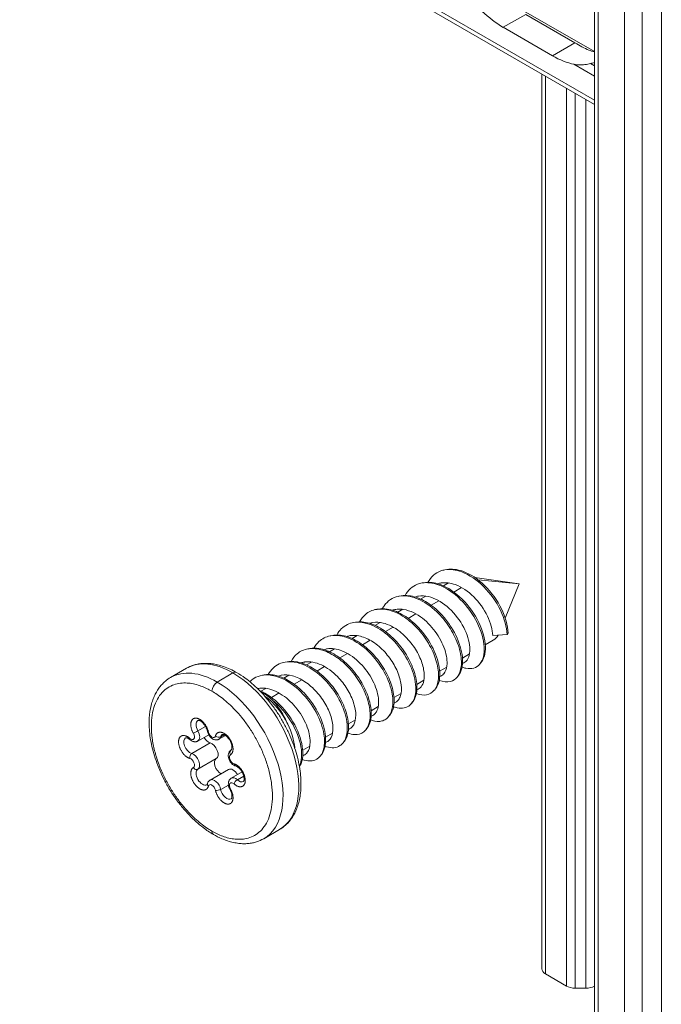
# Model space of a CAD drawing. Units: millimetres. Extents: x 0 to 4209, y 0 to 277.
# Drawn here: x 271 to 279, y 29 to 42 of the extents above; entities that cross this region are included whole.
import ezdxf

# ---------------------------------------------------------------- set-up
doc = ezdxf.new("R2010")
doc.units = ezdxf.units.MM
doc.linetypes.add('K5LT_THIN', pattern=[0])
doc.layers.add('Profile#1', color=1, linetype='Continuous', true_color=0xff0000)

# ---------------------------------------------------------------- blocks, each defined once
blk = doc.blocks.new('U51')
at = {"layer": 'Profile#1', "color": 7, "linetype": 'K5LT_THIN', "lineweight": 18}
for p, q in [((278.603, 64.041), (278.603, 24.849)), ((278.65, 63.975), (278.65, 24.784)), ((279.465, 63.923), (279.465, 24.731)), ((278.989, 63.78), (278.989, 24.588)), ((279.216, 63.78), (279.216, 24.588)), ((278.603, 40.879), (262.924, 49.932)), ((278.603, 40.825), (262.957, 49.859)), ((277.417, 42.191), (278.603, 41.506)), ((277.428, 41.819), (277.717, 41.986)), ((278.35, 41.62), (277.717, 41.986)), ((278.062, 41.453), (277.428, 41.819)), ((278.35, 41.62), (278.062, 41.453)), ((278.603, 41.191), (278.339, 41.343)), ((278.603, 41.322), (278.551, 41.352)), ((277.924, 41.217), (277.924, 29.683)), ((277.971, 41.19), (277.971, 29.617)), ((278.241, 41.034), (278.241, 29.461)), ((278.354, 40.969), (278.354, 29.434)), ((278.493, 40.889), (278.493, 29.434)), ((276.7, 34.831), (276.675, 34.826)), ((276.406, 34.661), (276.381, 34.657)), ((276.656, 34.62), (276.722, 34.657)), ((276.722, 34.657), (276.718, 34.655)), ((277.062, 34.726), (277.632, 34.647)), ((277.104, 34.696), (277.632, 34.647)), ((277.452, 34.205), (277.632, 34.647)), ((276.89, 34.598), (276.791, 34.54)), ((276.112, 34.491), (276.087, 34.487)), ((276.335, 34.487), (276.335, 34.487)), ((276.362, 34.45), (276.428, 34.488)), ((276.428, 34.488), (276.423, 34.485)), ((276.426, 34.486), (276.426, 34.486)), ((276.596, 34.428), (276.497, 34.37)), ((275.818, 34.321), (275.793, 34.317)), ((276.068, 34.28), (276.134, 34.318)), ((275.524, 34.151), (275.499, 34.147)), ((275.747, 34.147), (275.747, 34.147)), ((275.774, 34.11), (275.839, 34.148)), ((275.839, 34.148), (275.839, 34.147)), ((276.302, 34.258), (276.203, 34.201)), ((276.008, 34.088), (275.908, 34.031)), ((277.491, 34.014), (277.476, 33.994)), ((275.23, 33.981), (275.205, 33.977)), ((275.48, 33.94), (275.545, 33.978)), ((275.545, 33.978), (275.543, 33.977)), ((275.713, 33.918), (275.614, 33.861)), ((277.196, 33.859), (277.298, 33.919)), ((277.476, 33.994), (277.292, 33.98)), ((274.935, 33.812), (274.91, 33.807)), ((275.186, 33.77), (275.251, 33.808)), ((275.251, 33.808), (275.251, 33.808)), ((274.641, 33.642), (274.616, 33.638)), ((274.891, 33.601), (274.957, 33.638)), ((274.957, 33.638), (274.956, 33.638)), ((275.419, 33.748), (275.32, 33.691)), ((276.902, 33.69), (276.993, 33.742)), ((277.143, 33.634), (277.127, 33.614)), ((273.14, 33.439), (273.343, 33.557)), ((275.125, 33.579), (275.026, 33.521)), ((276.607, 33.52), (276.699, 33.572)), ((273.943, 33.497), (273.74, 33.38)), ((274.347, 33.472), (274.322, 33.468)), ((274.57, 33.468), (274.57, 33.468)), ((274.597, 33.431), (274.663, 33.469)), ((274.831, 33.409), (274.732, 33.351)), ((276.313, 33.35), (276.404, 33.403)), ((276.849, 33.464), (276.833, 33.444)), ((274.303, 33.261), (274.369, 33.299)), ((276.368, 33.319), (276.368, 33.319)), ((276.555, 33.294), (276.539, 33.275)), ((274.537, 33.239), (274.438, 33.182)), ((276.019, 33.18), (276.11, 33.233)), ((276.075, 33.15), (276.075, 33.15)), ((276.261, 33.124), (276.245, 33.105)), ((275.725, 33.01), (275.816, 33.063)), ((275.431, 32.84), (275.522, 32.893)), ((275.78, 32.979), (275.78, 32.979)), ((275.966, 32.954), (275.95, 32.934)), ((273.491, 32.753), (273.589, 32.809)), ((275.672, 32.785), (275.656, 32.765)), ((273.631, 32.701), (273.491, 32.62)), ((273.846, 32.692), (273.763, 32.644)), ((273.83, 32.7), (273.785, 32.674)), ((275.137, 32.671), (275.228, 32.723)), ((273.412, 32.459), (273.65, 32.596)), ((274.843, 32.501), (274.933, 32.553)), ((275.378, 32.615), (275.362, 32.595)), ((273.491, 32.256), (273.728, 32.393)), ((275.084, 32.445), (275.068, 32.425)), ((273.886, 32.254), (273.648, 32.116)), ((274.061, 32.221), (273.921, 32.141)), ((274.083, 32.168), (274, 32.12)), ((273.884, 32.053), (273.785, 31.996)), ((274.34, 31.361), (274.543, 31.478)), ((278.241, 29.461), (277.971, 29.617)), ((278.493, 29.434), (278.354, 29.434))]:
    blk.add_line(p, q, dxfattribs=at)
for centre, major_axis, ratio, start_param, end_param in [((277.428, 42.864), (0.64, -1.109), 0.57735, 5.185967, 5.497787), ((278.062, 42.498), (0.64, -1.109), 0.57735, 5.497787, 5.809607), ((277.066, 34.32), (0.232, -0.402), 0.57735, 0, 0.336623), ((273.943, 32.518), (0.6, -1.039), 0.57735, 2.356194, 3.141593), ((273.74, 32.4), (0.6, -1.039), 0.57735, 2.356194, 3.141593), ((273.943, 33.419), (0.048, 0.0831), 0.57735, 0, 0.785398), ((273.74, 33.301), (-0.048, -0.0831), 0.57735, 3.926991, 5.497787), ((273.74, 32.4), (-0.6, 1.039), 0.57735, 3.141593, 5.497787), ((273.943, 32.518), (-0.6, 1.039), 0.57735, 3.141593, 5.497787), ((274.306, 32.727), (-0.308, 0.533), 0.57735, 4.58966, 5.389315), ((273.549, 32.786), (-0.0576, 0.0998), 0.57735, 0, 1.568304), ((273.467, 32.739), (0.0416, 0.0239), 0.002035, 3.757074, 5.32787), ((273.433, 32.72), (-0.0576, 0.0998), 0.57735, 3.141593, 4.709897), ((273.66, 32.756), (-0.047, -0.0097), 0.406485, 0, 0.684016), ((274.306, 32.727), (-0.308, 0.533), 0.57735, 4.035463, 4.58966), ((273.391, 32.562), (-0.0576, 0.0998), 0.57735, 0, 2.615502), ((273.421, 32.674), (0.0318, 0.036), 0.410009, 2.456166, 3.141593), ((273.399, 32.7), (0.0336, -0.0582), 0.57735, 5.23848, 7.851489), ((273.629, 32.699), (-0.0576, 0.0998), 0.57735, 1.566483, 2.615502), ((273.672, 32.724), (0.0336, -0.0582), 0.57735, 4.191282, 6.804292), ((273.752, 32.703), (0.0463, -0.0126), 0.708122, 4.098949, 5.669745), ((273.706, 32.744), (0.0576, -0.0998), 0.57735, 0, 0.521106), ((273.863, 32.604), (0.0576, -0.0998), 0.57735, 3.141593, 3.662699), ((273.671, 32.493), (-0.0576, 0.0998), 0.57735, 3.144085, 5.757094), ((273.945, 32.463), (0.0242, -0.0415), 0.816494, 3.141593, 4.708864), ((273.421, 32.416), (0.0126, 0.0463), 0.706087, 0.61751, 2.188307), ((273.399, 32.336), (0.0336, -0.0582), 0.57735, 0.002492, 2.615502), ((273.433, 32.356), (-0.0576, 0.0998), 0.57735, 3.144085, 5.757094), ((273.786, 32.294), (-0.0576, 0.0998), 0.57735, 0.002492, 2.395781), ((273.945, 32.385), (-0.0336, 0.0582), 0.57735, 0.002492, 2.615502), ((273.467, 32.298), (0.0242, -0.0415), 0.816494, 4.708864, 6.279661), ((273.549, 32.157), (-0.0576, 0.0998), 0.57735, 0.002492, 3.141593), ((273.943, 32.154), (-0.0576, 0.0998), 0.57735, 4.711724, 6.283185), ((273.991, 32.345), (-0.0126, -0.0463), 0.706087, 5.329899, 6.283185), ((273.706, 32.017), (-0.0576, 0.0998), 0.57735, 4.191282, 6.283185), ((273.979, 32.041), (0.0576, -0.0998), 0.57735, 2.096887, 3.141593), ((273.991, 32.087), (-0.0318, -0.036), 0.410009, 4.026963, 5.597759), ((274.02, 32.199), (0.0576, -0.0998), 0.57735, 5.23848, 6.283185), ((273.66, 32.057), (0.0463, -0.0126), 0.708122, 3.141593, 4.098949), ((273.672, 31.997), (-0.0336, 0.0582), 0.57735, 4.191282, 6.804292), ((273.752, 32.005), (-0.047, -0.0097), 0.406485, 0.684016, 2.254813), ((273.863, 31.975), (0.0576, -0.0998), 0.57735, 4.191282, 6.283185), ((273.945, 32.021), (-0.0336, 0.0582), 0.57735, 5.23848, 7.851489), ((273.945, 32.022), (-0.0416, -0.0239), 0.002035, 0, 0.615481), ((273.74, 31.499), (-0.048, -0.0831), 0.57735, 5.497787, 6.283185), ((278.084, 29.683), (-0.16, 0), 0.57735, 0, 0.785398), ((278.354, 29.527), (0.16, 0), 0.57735, 3.926991, 4.712389), ((278.493, 29.527), (0.16, 0), 0.57735, 4.712389, 5.469749)]:
    blk.add_ellipse(centre, major_axis=major_axis, ratio=ratio, start_param=start_param, end_param=end_param, dxfattribs=at)
for points, knots in [([(278.603, 41.502), (278.579, 41.508), (278.526, 41.525), (278.442, 41.567), (278.382, 41.602), (278.35, 41.62)], [0.04871, 0.04871, 0.04871, 0.04871, 0.3333333, 0.6666667, 1, 1, 1, 1]), ([(276.675, 34.826), (276.657, 34.823), (276.566, 34.8), (276.495, 34.737), (276.457, 34.665)], [0.03751652, 0.03751652, 0.03751652, 0.03751652, 0.03959189, 0.04851136, 0.04851136, 0.04851136, 0.04851136]), ([(277.476, 33.994), (277.472, 34.087), (277.413, 34.307), (277.188, 34.628), (276.912, 34.816), (276.742, 34.837), (276.675, 34.826)], [0, 0, 0, 0, 0.00989797, 0.01979595, 0.02969392, 0.03751652, 0.03751652, 0.03751652, 0.03751652]), ([(276.7, 34.831), (276.763, 34.841), (276.928, 34.823), (277.2, 34.642), (277.426, 34.326), (277.486, 34.107), (277.491, 34.014)], [0.96288317, 0.96288317, 0.96288317, 0.96288317, 0.97032893, 0.98021929, 0.99010964, 1, 1, 1, 1]), ([(276.381, 34.657), (276.36, 34.653), (276.27, 34.629), (276.2, 34.565), (276.163, 34.495)], [0.14608399, 0.14608399, 0.14608399, 0.14608399, 0.14846961, 0.15707882, 0.15707882, 0.15707882, 0.15707882]), ([(277.126, 33.613), (277.167, 33.662), (277.207, 33.818), (277.113, 34.148), (276.885, 34.466), (276.611, 34.648), (276.445, 34.667), (276.381, 34.657)], [0.09912879, 0.09912879, 0.09912879, 0.09912879, 0.10887771, 0.11877568, 0.12867366, 0.13857163, 0.14608399, 0.14608399, 0.14608399, 0.14608399]), ([(276.406, 34.661), (276.46, 34.67), (276.612, 34.659), (276.875, 34.501), (277.113, 34.193), (277.22, 33.86), (277.187, 33.691), (277.146, 33.637), (277.143, 33.634)], [0.85516966, 0.85516966, 0.85516966, 0.85516966, 0.86153501, 0.87142537, 0.88131572, 0.89120608, 0.90109644, 0.90173209, 0.90173209, 0.90173209, 0.90173209]), ([(276.629, 34.657), (276.684, 34.666), (276.826, 34.649), (277.057, 34.494), (277.242, 34.231), (277.29, 34.054), (277.292, 33.98)], [0.9606191, 0.9606191, 0.9606191, 0.9606191, 0.96871278, 0.97914185, 0.98957093, 1, 1, 1, 1]), ([(276.087, 34.487), (276.083, 34.486), (276.004, 34.471), (275.925, 34.419), (275.876, 34.339), (275.868, 34.326)], [0.25463171, 0.25463171, 0.25463171, 0.25463171, 0.25514777, 0.26394597, 0.26565303, 0.26565303, 0.26565303, 0.26565303]), ([(276.832, 33.444), (276.847, 33.461), (276.881, 33.522), (276.898, 33.665), (276.85, 33.876), (276.738, 34.097), (276.558, 34.315), (276.323, 34.475), (276.158, 34.498), (276.087, 34.487)], [0.20774395, 0.20774395, 0.20774395, 0.20774395, 0.21115677, 0.21775542, 0.22435407, 0.23095272, 0.23755137, 0.24634957, 0.25463171, 0.25463171, 0.25463171, 0.25463171]), ([(276.112, 34.491), (276.129, 34.494), (276.204, 34.5), (276.351, 34.468), (276.524, 34.359), (276.66, 34.225), (276.793, 34.046), (276.88, 33.847), (276.908, 33.669), (276.898, 33.55), (276.869, 33.489), (276.849, 33.464)], [0.74747334, 0.74747334, 0.74747334, 0.74747334, 0.74944431, 0.75603788, 0.76263145, 0.76702716, 0.77142288, 0.7802143, 0.78461002, 0.78900573, 0.79401786, 0.79401786, 0.79401786, 0.79401786]), ([(276.335, 34.487), (276.375, 34.494), (276.496, 34.488), (276.712, 34.371), (276.917, 34.122), (277.015, 33.848), (276.993, 33.707), (276.96, 33.662), (276.957, 33.659)], [0.84815533, 0.84815533, 0.84815533, 0.84815533, 0.85399297, 0.86442205, 0.87485112, 0.88528019, 0.89570927, 0.89659637, 0.89659637, 0.89659637, 0.89659637]), ([(275.793, 34.317), (275.739, 34.308), (275.654, 34.269), (275.595, 34.194), (275.574, 34.156)], [0.36321576, 0.36321576, 0.36321576, 0.36321576, 0.36952435, 0.37422291, 0.37422291, 0.37422291, 0.37422291]), ([(276.538, 33.274), (276.54, 33.276), (276.568, 33.312), (276.603, 33.411), (276.586, 33.607), (276.502, 33.828), (276.361, 34.039), (276.18, 34.21), (275.982, 34.313), (275.855, 34.326), (275.795, 34.317), (275.793, 34.317)], [0.31628772, 0.31628772, 0.31628772, 0.31628772, 0.31673516, 0.32333381, 0.32993246, 0.33653111, 0.34312976, 0.34972841, 0.35632705, 0.3629257, 0.36321576, 0.36321576, 0.36321576, 0.36321576]), ([(275.818, 34.321), (275.854, 34.327), (275.951, 34.327), (276.123, 34.265), (276.334, 34.103), (276.521, 33.851), (276.622, 33.556), (276.607, 33.375), (276.566, 33.308), (276.555, 33.294)], [0.6397434, 0.6397434, 0.6397434, 0.6397434, 0.64394717, 0.65054074, 0.65713431, 0.66592574, 0.67471717, 0.6835086, 0.68628219, 0.68628219, 0.68628219, 0.68628219]), ([(276.042, 34.317), (276.066, 34.321), (276.167, 34.324), (276.356, 34.246), (276.562, 34.038), (276.689, 33.796), (276.715, 33.597), (276.683, 33.514), (276.662, 33.488)], [0.73570473, 0.73570473, 0.73570473, 0.73570473, 0.73927317, 0.74970224, 0.75897253, 0.76824281, 0.7775131, 0.78413886, 0.78413886, 0.78413886, 0.78413886]), ([(275.499, 34.147), (275.471, 34.142), (275.381, 34.115), (275.313, 34.048), (275.28, 33.986)], [0.47178472, 0.47178472, 0.47178472, 0.47178472, 0.47510274, 0.48279852, 0.48279852, 0.48279852, 0.48279852]), ([(276.246, 33.106), (276.271, 33.137), (276.3, 33.21), (276.302, 33.347), (276.264, 33.531), (276.143, 33.78), (275.911, 34.031), (275.678, 34.149), (275.546, 34.155), (275.499, 34.147)], [0.42501018, 0.42501018, 0.42501018, 0.42501018, 0.43111175, 0.43551084, 0.43990994, 0.44870814, 0.45750634, 0.46630454, 0.47178472, 0.47178472, 0.47178472, 0.47178472]), ([(275.524, 34.151), (275.578, 34.16), (275.7, 34.151), (275.895, 34.054), (276.076, 33.887), (276.219, 33.679), (276.305, 33.459), (276.324, 33.263), (276.291, 33.164), (276.263, 33.127), (276.261, 33.124)], [0.53202598, 0.53202598, 0.53202598, 0.53202598, 0.53845004, 0.54504361, 0.55163718, 0.55823075, 0.56482432, 0.57141789, 0.57801146, 0.57855096, 0.57855096, 0.57855096, 0.57855096]), ([(275.747, 34.147), (275.788, 34.154), (275.902, 34.148), (276.08, 34.056), (276.243, 33.891), (276.352, 33.715), (276.411, 33.539), (276.412, 33.401), (276.385, 33.339), (276.368, 33.319)], [0.62319154, 0.62319154, 0.62319154, 0.62319154, 0.6291885, 0.63845879, 0.64541151, 0.65236422, 0.65931694, 0.66626965, 0.67166942, 0.67166942, 0.67166942, 0.67166942]), ([(275.205, 33.977), (275.202, 33.977), (275.143, 33.966), (275.06, 33.924), (275.004, 33.849), (274.986, 33.816)], [0.58035173, 0.58035173, 0.58035173, 0.58035173, 0.58068113, 0.58727978, 0.59137139, 0.59137139, 0.59137139, 0.59137139]), ([(275.95, 32.934), (275.951, 32.936), (276, 32.998), (276.029, 33.179), (275.91, 33.51), (275.703, 33.786), (275.444, 33.964), (275.277, 33.989), (275.205, 33.977)], [0.53346349, 0.53346349, 0.53346349, 0.53346349, 0.5337574, 0.54548833, 0.55428653, 0.56308473, 0.57188293, 0.58035173, 0.58035173, 0.58035173, 0.58035173]), ([(275.23, 33.981), (275.247, 33.984), (275.323, 33.991), (275.471, 33.958), (275.665, 33.834), (275.836, 33.65), (275.961, 33.434), (276.025, 33.219), (276.022, 33.053), (275.986, 32.979), (275.966, 32.954)], [0.42431365, 0.42431365, 0.42431365, 0.42431365, 0.42635933, 0.4329529, 0.43954647, 0.44614004, 0.45273362, 0.45932719, 0.46592076, 0.47085764, 0.47085764, 0.47085764, 0.47085764]), ([(275.453, 33.978), (275.471, 33.981), (275.538, 33.985), (275.667, 33.953), (275.83, 33.846), (275.971, 33.692), (276.072, 33.513), (276.121, 33.34), (276.114, 33.217), (276.087, 33.165), (276.075, 33.15)], [0.51073284, 0.51073284, 0.51073284, 0.51073284, 0.51330991, 0.52026262, 0.52721534, 0.53416806, 0.54112077, 0.54807349, 0.5550262, 0.55911624, 0.55911624, 0.55911624, 0.55911624]), ([(274.91, 33.807), (274.858, 33.799), (274.773, 33.761), (274.713, 33.686), (274.692, 33.646)], [0.68893587, 0.68893587, 0.68893587, 0.68893587, 0.69505771, 0.69994308, 0.69994308, 0.69994308, 0.69994308]), ([(275.656, 32.765), (275.675, 32.788), (275.711, 32.86), (275.718, 33.022), (275.657, 33.238), (275.535, 33.456), (275.366, 33.645), (275.171, 33.775), (275.016, 33.816), (274.933, 33.811), (274.91, 33.807)], [0.64204645, 0.64204645, 0.64204645, 0.64204645, 0.64666762, 0.65326627, 0.65986492, 0.66646357, 0.67306221, 0.67966086, 0.68625951, 0.68893587, 0.68893587, 0.68893587, 0.68893587]), ([(274.935, 33.812), (274.972, 33.818), (275.07, 33.818), (275.243, 33.754), (275.432, 33.608), (275.608, 33.388), (275.726, 33.115), (275.734, 32.902), (275.694, 32.812), (275.674, 32.787), (275.672, 32.785)], [0.31658277, 0.31658277, 0.31658277, 0.31658277, 0.3208622, 0.32745577, 0.33404934, 0.34064291, 0.34943434, 0.35822577, 0.36262148, 0.36312949, 0.36312949, 0.36312949, 0.36312949]), ([(275.115, 33.797), (275.124, 33.8), (275.138, 33.804), (275.153, 33.807), (275.159, 33.808)], [0.396033156, 0.396033156, 0.396033156, 0.396033156, 0.397431316, 0.398241396, 0.398241396, 0.398241396, 0.398241396]), ([(275.159, 33.808), (275.217, 33.817), (275.353, 33.799), (275.567, 33.658), (275.712, 33.471), (275.786, 33.312), (275.828, 33.16), (275.821, 33.044), (275.789, 32.99), (275.78, 32.979)], [0.3982414, 0.3982414, 0.3982414, 0.3982414, 0.4067016, 0.41597189, 0.42524218, 0.42987732, 0.43451247, 0.44378275, 0.44670433, 0.44670433, 0.44670433, 0.44670433]), ([(274.616, 33.638), (274.59, 33.633), (274.5, 33.607), (274.432, 33.54), (274.398, 33.476)], [0.79750116, 0.79750116, 0.79750116, 0.79750116, 0.8006361, 0.80851697, 0.80851697, 0.80851697, 0.80851697]), ([(275.363, 32.596), (275.387, 32.627), (275.429, 32.727), (275.407, 32.965), (275.265, 33.265), (275.034, 33.517), (274.799, 33.639), (274.665, 33.646), (274.616, 33.638)], [0.75069859, 0.75069859, 0.75069859, 0.75069859, 0.7566451, 0.7654433, 0.7742415, 0.7830397, 0.7918379, 0.79750116, 0.79750116, 0.79750116, 0.79750116]), ([(274.641, 33.642), (274.697, 33.651), (274.819, 33.641), (275.015, 33.543), (275.196, 33.376), (275.338, 33.167), (275.423, 32.948), (275.442, 32.752), (275.408, 32.653), (275.38, 32.617), (275.378, 32.615)], [0.20886699, 0.20886699, 0.20886699, 0.20886699, 0.21536506, 0.22195863, 0.2285522, 0.23514578, 0.24173935, 0.24833292, 0.25492649, 0.25540929, 0.25540929, 0.25540929, 0.25540929]), ([(274.865, 33.638), (274.868, 33.639), (274.934, 33.648), (275.083, 33.62), (275.281, 33.475), (275.424, 33.29), (275.508, 33.11), (275.536, 32.945), (275.515, 32.852), (275.491, 32.816), (275.486, 32.809)], [0.28577784, 0.28577784, 0.28577784, 0.28577784, 0.28618787, 0.29545815, 0.30472844, 0.31168116, 0.31863387, 0.32558659, 0.3325393, 0.33421294, 0.33421294, 0.33421294, 0.33421294]), ([(273.991, 33.502), (273.936, 33.534), (273.853, 33.573), (273.747, 33.604), (273.675, 33.617), (273.607, 33.622), (273.545, 33.62), (273.487, 33.612), (273.419, 33.594), (273.372, 33.573), (273.343, 33.557)], [0, 0, 0, 0, 2.705126, 3.956245, 5.136531, 6.249053, 7.300798, 8.301553, 9.262616, 11, 11, 11, 11]), ([(276.896, 33.572), (276.913, 33.565), (277.005, 33.539), (277.083, 33.562), (277.126, 33.612), (277.126, 33.613)], [0.08684605, 0.08684605, 0.08684605, 0.08684605, 0.08908176, 0.09897974, 0.09912879, 0.09912879, 0.09912879, 0.09912879]), ([(273.14, 33.439), (273.116, 33.425), (273.079, 33.399), (273.032, 33.355), (272.996, 33.313), (272.964, 33.265), (272.934, 33.21), (272.909, 33.149), (272.88, 33.053), (272.864, 32.943), (272.862, 32.819), (272.869, 32.715), (272.886, 32.605), (272.913, 32.488), (272.95, 32.367), (272.998, 32.243), (273.057, 32.118), (273.126, 31.993), (273.205, 31.874), (273.289, 31.764), (273.377, 31.666), (273.467, 31.578), (273.571, 31.492), (273.647, 31.441), (273.692, 31.415)], [0, 0, 0, 0, 1.132944, 1.846884, 2.579105, 3.337932, 4.131314, 4.96633, 5.84859, 7.766127, 8.800589, 9.881381, 11.004073, 12.164425, 13.35914, 14.586244, 15.84536, 17.137279, 18.443465, 19.714043, 20.951478, 22.155946, 23.325771, 25, 25, 25, 25]), ([(273.991, 33.502), (274.028, 33.481), (274.094, 33.438), (274.188, 33.364), (274.276, 33.283), (274.362, 33.191), (274.446, 33.088), (274.525, 32.975), (274.598, 32.853), (274.663, 32.726), (274.717, 32.597), (274.759, 32.472), (274.79, 32.35), (274.81, 32.234), (274.82, 32.124), (274.821, 31.992), (274.805, 31.874), (274.776, 31.772), (274.749, 31.706), (274.718, 31.649), (274.683, 31.599), (274.646, 31.557), (274.6, 31.515), (274.565, 31.491), (274.543, 31.478)], [0, 0, 0, 0, 1.351879, 2.472321, 3.630647, 4.823485, 6.048784, 7.30607, 8.596731, 9.903907, 11.176394, 12.415664, 13.622013, 14.793859, 15.927992, 17.01989, 19.057177, 19.995504, 20.87996, 21.714355, 22.505178, 23.260584, 23.989546, 25, 25, 25, 25]), ([(274.322, 33.468), (274.284, 33.461), (274.225, 33.44), (274.177, 33.402), (274.161, 33.385)], [0.906074296, 0.906074296, 0.906074296, 0.906074296, 0.910613584, 0.91340751, 0.91340751, 0.91340751, 0.91340751]), ([(275.068, 32.426), (275.09, 32.452), (275.125, 32.53), (275.127, 32.722), (275.031, 32.994), (274.826, 33.271), (274.586, 33.439), (274.416, 33.477), (274.34, 33.471), (274.322, 33.468)], [0.85923918, 0.85923918, 0.85923918, 0.85923918, 0.86442304, 0.87102169, 0.87981989, 0.88861809, 0.89741629, 0.90401494, 0.9060743, 0.9060743, 0.9060743, 0.9060743]), ([(274.347, 33.472), (274.365, 33.475), (274.435, 33.481), (274.569, 33.453), (274.742, 33.354), (274.928, 33.179), (275.088, 32.922), (275.158, 32.636), (275.123, 32.495), (275.086, 32.447), (275.084, 32.445)], [0.10115039, 0.10115039, 0.10115039, 0.10115039, 0.10327436, 0.10913531, 0.11499626, 0.12085721, 0.12964864, 0.13844007, 0.1472315, 0.1476854, 0.1476854, 0.1476854, 0.1476854]), ([(274.526, 33.457), (274.536, 33.461), (274.551, 33.465), (274.566, 33.468), (274.57, 33.468)], [0.171074143, 0.171074143, 0.171074143, 0.171074143, 0.172626846, 0.173287239, 0.173287239, 0.173287239, 0.173287239]), ([(274.57, 33.468), (274.614, 33.475), (274.713, 33.469), (274.873, 33.394), (275.027, 33.259), (275.149, 33.088), (275.223, 32.909), (275.241, 32.749), (275.215, 32.67), (275.193, 32.641), (275.192, 32.639)], [0.17328724, 0.17328724, 0.17328724, 0.17328724, 0.17957956, 0.18653228, 0.19348499, 0.20043771, 0.20739042, 0.21434314, 0.22129585, 0.22173603, 0.22173603, 0.22173603, 0.22173603]), ([(276.602, 33.402), (276.655, 33.382), (276.745, 33.374), (276.81, 33.417), (276.832, 33.444)], [0.19541785, 0.19541785, 0.19541785, 0.19541785, 0.20235857, 0.20774395, 0.20774395, 0.20774395, 0.20774395]), ([(276.662, 33.488), (276.661, 33.487), (276.646, 33.469), (276.628, 33.457), (276.608, 33.45)], [0.784138858, 0.784138858, 0.784138858, 0.784138858, 0.784465817, 0.788922854, 0.788922854, 0.788922854, 0.788922854]), ([(274.277, 33.298), (274.296, 33.302), (274.383, 33.306), (274.555, 33.248), (274.762, 33.065), (274.906, 32.825), (274.954, 32.602), (274.924, 32.502), (274.897, 32.469)], [0.06082495, 0.06082495, 0.06082495, 0.06082495, 0.06370097, 0.07297126, 0.08224154, 0.09151183, 0.10078212, 0.10928404, 0.10928404, 0.10928404, 0.10928404]), ([(274.29, 33.267), (274.378, 33.23), (274.565, 33.099), (274.782, 32.79), (274.865, 32.479), (274.831, 32.335), (274.8, 32.289)], [0.0019127, 0.0019127, 0.0019127, 0.0019127, 0.01096436, 0.02085472, 0.03074508, 0.03907545, 0.03907545, 0.03907545, 0.03907545]), ([(274.297, 33.259), (274.299, 33.258), (274.325, 33.244), (274.375, 33.213), (274.422, 33.175), (274.445, 33.154)], [0.3013639, 0.3013639, 0.3013639, 0.3013639, 0.3333333, 0.6666667, 1, 1, 1, 1]), ([(276.308, 33.232), (276.355, 33.214), (276.445, 33.203), (276.512, 33.243), (276.538, 33.274)], [0.30399206, 0.30399206, 0.30399206, 0.30399206, 0.31013651, 0.31628772, 0.31628772, 0.31628772, 0.31628772]), ([(274.799, 32.295), (274.829, 32.358), (274.845, 32.536), (274.715, 32.874), (274.544, 33.075), (274.448, 33.152), (274.445, 33.154)], [0.97010753, 0.97010753, 0.97010753, 0.97010753, 0.9798994, 0.98979737, 0.99969535, 1, 1, 1, 1]), ([(276.014, 33.062), (276.021, 33.059), (276.096, 33.034), (276.181, 33.042), (276.235, 33.092), (276.246, 33.106)], [0.41256541, 0.41256541, 0.41256541, 0.41256541, 0.41351535, 0.42231355, 0.42501018, 0.42501018, 0.42501018, 0.42501018]), ([(273.613, 32.746), (273.611, 32.755), (273.607, 32.769), (273.6, 32.787), (273.593, 32.802), (273.584, 32.817), (273.575, 32.83), (273.565, 32.843), (273.555, 32.853), (273.545, 32.863), (273.536, 32.87), (273.527, 32.876), (273.519, 32.881), (273.512, 32.884), (273.506, 32.885), (273.502, 32.886), (273.498, 32.887), (273.496, 32.887), (273.494, 32.886), (273.492, 32.886), (273.491, 32.886), (273.491, 32.885)], [0, 0, 0, 0, 2.383703, 3.634559, 4.922953, 6.248828, 7.572415, 8.857516, 10.103638, 11.308798, 12.469094, 13.580671, 14.638467, 15.638557, 16.579436, 17.462188, 18.291442, 19.074129, 19.818942, 20.535055, 22, 22, 22, 22]), ([(275.72, 32.892), (275.726, 32.89), (275.778, 32.872), (275.847, 32.868), (275.913, 32.897), (275.939, 32.921), (275.95, 32.934)], [0.52114001, 0.52114001, 0.52114001, 0.52114001, 0.52202647, 0.52789193, 0.53082467, 0.53346349, 0.53346349, 0.53346349, 0.53346349]), ([(275.78, 32.979), (275.768, 32.964), (275.75, 32.95), (275.729, 32.941), (275.726, 32.94)], [0.446704334, 0.446704334, 0.446704334, 0.446704334, 0.450735469, 0.451483547, 0.451483547, 0.451483547, 0.451483547]), ([(273.763, 32.644), (273.759, 32.642), (273.753, 32.639), (273.74, 32.635), (273.73, 32.634), (273.719, 32.635), (273.707, 32.637), (273.693, 32.641), (273.676, 32.65), (273.66, 32.663), (273.643, 32.681), (273.628, 32.704), (273.618, 32.727), (273.614, 32.74), (273.613, 32.746)], [0, 0, 0, 0, 1.049442, 1.638792, 2.84301, 3.463716, 4.099946, 5.424911, 6.817809, 8.267119, 9.764601, 12.117972, 13.691995, 15, 15, 15, 15]), ([(275.425, 32.723), (275.454, 32.712), (275.532, 32.694), (275.609, 32.716), (275.648, 32.755), (275.656, 32.765)], [0.62971169, 0.62971169, 0.62971169, 0.62971169, 0.63347032, 0.64006897, 0.64204645, 0.64204645, 0.64204645, 0.64204645]), ([(273.389, 32.638), (273.383, 32.643), (273.374, 32.65), (273.363, 32.656), (273.356, 32.659), (273.35, 32.661), (273.345, 32.663), (273.341, 32.663), (273.339, 32.663), (273.337, 32.663), (273.335, 32.662), (273.335, 32.662), (273.334, 32.662), (273.334, 32.662)], [0, 0, 0, 0, 2.943826, 4.318065, 5.618994, 6.843501, 7.992443, 9.071056, 10.08856, 11.055312, 11.983315, 12.883618, 14, 14, 14, 14]), ([(273.491, 32.62), (273.488, 32.618), (273.483, 32.616), (273.472, 32.612), (273.462, 32.61), (273.451, 32.61), (273.443, 32.611), (273.431, 32.613), (273.412, 32.62), (273.398, 32.63), (273.389, 32.638)], [0, 0, 0, 0, 0.942499, 1.732589, 3.339432, 4.164592, 5.008706, 5.875174, 7.679112, 11, 11, 11, 11]), ([(273.921, 32.504), (273.921, 32.505), (273.922, 32.505), (273.923, 32.506), (273.924, 32.507), (273.925, 32.509), (273.926, 32.512), (273.928, 32.516), (273.929, 32.521), (273.93, 32.527), (273.931, 32.535), (273.93, 32.545), (273.929, 32.555), (273.927, 32.567), (273.924, 32.58), (273.919, 32.594), (273.913, 32.609), (273.906, 32.623), (273.897, 32.638), (273.888, 32.651), (273.878, 32.663), (273.868, 32.674), (273.858, 32.683), (273.849, 32.69), (273.84, 32.696), (273.832, 32.7), (273.825, 32.702), (273.82, 32.704), (273.815, 32.705), (273.812, 32.705), (273.81, 32.705), (273.808, 32.705), (273.807, 32.704), (273.806, 32.704), (273.806, 32.704)], [0, 0, 0, 0, 1.450243, 2.188839, 2.947711, 3.734561, 4.558244, 5.426632, 6.346939, 7.323994, 8.360462, 9.45591, 10.607865, 11.812615, 13.065637, 14.363083, 15.702061, 17.080929, 18.499731, 19.900822, 21.261147, 22.57978, 23.853793, 25.079797, 26.252447, 27.367311, 28.420504, 29.410454, 30.339066, 31.211767, 32.036904, 32.82315, 33.580883, 35, 35, 35, 35]), ([(273.921, 32.504), (273.916, 32.502), (273.91, 32.497), (273.903, 32.489), (273.898, 32.483), (273.892, 32.474), (273.886, 32.46), (273.883, 32.443), (273.883, 32.424), (273.886, 32.403), (273.894, 32.379), (273.906, 32.355), (273.922, 32.334), (273.938, 32.319), (273.956, 32.306), (273.97, 32.3), (273.978, 32.298)], [0, 0, 0, 0, 1.063911, 1.601327, 2.146033, 2.70095, 3.850829, 5.063369, 6.336763, 7.660148, 9.027085, 11.178849, 12.602177, 13.97269, 15.298796, 17, 17, 17, 17]), ([(275.131, 32.553), (275.137, 32.55), (275.21, 32.525), (275.296, 32.532), (275.351, 32.582), (275.363, 32.596)], [0.73828212, 0.73828212, 0.73828212, 0.73828212, 0.73904871, 0.74784691, 0.75069859, 0.75069859, 0.75069859, 0.75069859]), ([(274.837, 32.383), (274.871, 32.37), (274.952, 32.354), (275.027, 32.381), (275.062, 32.419), (275.068, 32.426)], [0.8468566, 0.8468566, 0.8468566, 0.8468566, 0.85122574, 0.85782439, 0.85923918, 0.85923918, 0.85923918, 0.85923918]), ([(274.897, 32.469), (274.895, 32.466), (274.88, 32.449), (274.861, 32.437), (274.843, 32.431)], [0.109284043, 0.109284043, 0.109284043, 0.109284043, 0.110052406, 0.114041024, 0.114041024, 0.114041024, 0.114041024]), ([(273.978, 32.298), (273.982, 32.297), (273.988, 32.295), (273.998, 32.29), (274.006, 32.284), (274.015, 32.277), (274.025, 32.269), (274.034, 32.259), (274.044, 32.247), (274.053, 32.234), (274.062, 32.22), (274.069, 32.205), (274.076, 32.19), (274.081, 32.176), (274.084, 32.162), (274.087, 32.15), (274.088, 32.139), (274.088, 32.129), (274.087, 32.121), (274.086, 32.114), (274.085, 32.109), (274.083, 32.106), (274.082, 32.103), (274.081, 32.101), (274.08, 32.1), (274.079, 32.1), (274.078, 32.099), (274.078, 32.099)], [0, 0, 0, 0, 1.871592, 2.888863, 3.961817, 5.08757, 6.262203, 7.481388, 8.742026, 10.041469, 11.379068, 12.74571, 14.072632, 15.36017, 16.606992, 17.809745, 18.964444, 20.065947, 21.110469, 22.094891, 23.019021, 23.886124, 24.702733, 25.477101, 26.218217, 26.935569, 28, 28, 28, 28]), ([(273.648, 32.116), (273.645, 32.115), (273.64, 32.111), (273.633, 32.105), (273.628, 32.099), (273.623, 32.092), (273.618, 32.083), (273.615, 32.075), (273.614, 32.07)], [0, 0, 0, 0, 1.683515, 2.874508, 4.077391, 5.299516, 6.546275, 9, 9, 9, 9]), ([(273.921, 32.141), (273.917, 32.139), (273.912, 32.135), (273.905, 32.128), (273.9, 32.122), (273.893, 32.113), (273.888, 32.1), (273.884, 32.083), (273.883, 32.064), (273.885, 32.044), (273.891, 32.021), (273.899, 32.006), (273.903, 31.998)], [0, 0, 0, 0, 1.079649, 1.740229, 2.408557, 3.08819, 4.493579, 5.974548, 7.52833, 9.150486, 10.826956, 13, 13, 13, 13]), ([(273.614, 32.07), (273.613, 32.067), (273.611, 32.063), (273.61, 32.06), (273.608, 32.059), (273.607, 32.058), (273.607, 32.057), (273.606, 32.057)], [0, 0, 0, 0, 2.52107, 3.677334, 4.777195, 5.834831, 8, 8, 8, 8]), ([(273.903, 31.998), (273.909, 31.988), (273.916, 31.973), (273.923, 31.954), (273.927, 31.94), (273.929, 31.927), (273.93, 31.916), (273.931, 31.906), (273.93, 31.898), (273.929, 31.891), (273.928, 31.886), (273.926, 31.882), (273.925, 31.88), (273.924, 31.878), (273.923, 31.877), (273.922, 31.876), (273.921, 31.875), (273.921, 31.875)], [0, 0, 0, 0, 2.897798, 4.284947, 5.628482, 6.925021, 8.170591, 9.3598, 10.48773, 11.551482, 12.550396, 13.487599, 14.369817, 15.205485, 16.004775, 16.777043, 18, 18, 18, 18]), ([(274.34, 31.361), (274.31, 31.344), (274.263, 31.323), (274.194, 31.305), (274.138, 31.297), (274.079, 31.295), (274.016, 31.3), (273.922, 31.315), (273.813, 31.351), (273.728, 31.395), (273.692, 31.415)], [0, 0, 0, 0, 1.806345, 2.741168, 3.703742, 4.704701, 5.754052, 6.860395, 9.26653, 11, 11, 11, 11])]:
    blk.add_open_spline(points, degree=3, knots=knots, dxfattribs=at)
for points in [[(278.551, 41.352), (278.528, 41.345), (278.481, 41.336), (278.41, 41.333), (278.363, 41.338), (278.339, 41.343)], [(278.603, 41.367), (278.586, 41.361), (278.569, 41.356), (278.551, 41.352)], [(276.585, 34.646), (276.599, 34.651), (276.614, 34.655), (276.629, 34.657)], [(276.291, 34.476), (276.305, 34.481), (276.32, 34.485), (276.335, 34.487)], [(275.997, 34.306), (276.012, 34.311), (276.026, 34.315), (276.042, 34.317)], [(275.703, 34.137), (275.717, 34.141), (275.732, 34.145), (275.747, 34.147)], [(275.409, 33.967), (275.423, 33.972), (275.438, 33.975), (275.453, 33.978)], [(274.821, 33.627), (274.835, 33.632), (274.85, 33.636), (274.865, 33.638)], [(276.957, 33.659), (276.942, 33.64), (276.924, 33.627), (276.902, 33.62)], [(274.261, 33.295), (274.266, 33.297), (274.271, 33.298), (274.277, 33.298)], [(276.368, 33.319), (276.353, 33.301), (276.335, 33.287), (276.314, 33.28)], [(274.445, 33.154), (274.466, 33.132), (274.505, 33.086), (274.56, 33.009), (274.61, 32.923), (274.637, 32.867), (274.649, 32.838)], [(276.075, 33.15), (276.06, 33.131), (276.041, 33.118), (276.02, 33.11)], [(275.486, 32.809), (275.471, 32.791), (275.453, 32.778), (275.431, 32.77)], [(275.192, 32.639), (275.177, 32.621), (275.159, 32.608), (275.137, 32.601)]]:
    blk.add_open_spline(points, degree=3, dxfattribs=at)
for points in [[(273.672, 33.262), (272.111, 34.164), (272.111, 32.361), (273.672, 31.459)], [(273.672, 31.459), (275.233, 30.558), (275.233, 32.361), (273.672, 33.262)]]:
    blk.add_rational_spline(points, [1, 0.333333333333, 0.333333333333, 1], degree=3, dxfattribs=at)
for points, weights in [([(273.433, 32.719), (273.375, 32.82), (273.386, 32.908), (273.457, 32.915), (273.528, 32.921), (273.605, 32.841), (273.626, 32.737)], [1, 0.739833056735, 0.739833056735, 1, 0.739833056735, 0.739833056735, 1]), ([(273.387, 32.396), (273.307, 32.418), (273.242, 32.514), (273.242, 32.609), (273.242, 32.704), (273.307, 32.724), (273.387, 32.654)], [1, 0.739833056795, 0.739833056795, 1, 0.739833056795, 0.739833056795, 1]), ([(273.718, 32.684), (273.739, 32.763), (273.816, 32.755), (273.887, 32.667), (273.958, 32.578), (273.969, 32.477), (273.911, 32.443)], [1, 0.739833056644, 0.739833056644, 1, 0.739833056644, 0.739833056644, 1]), ([(273.626, 32.038), (273.605, 31.958), (273.528, 31.966), (273.457, 32.055), (273.386, 32.144), (273.375, 32.244), (273.433, 32.278)], [1, 0.739833056831, 0.739833056831, 1, 0.739833056831, 0.739833056831, 1]), ([(273.957, 32.325), (274.037, 32.303), (274.102, 32.208), (274.102, 32.113), (274.102, 32.017), (274.037, 31.997), (273.957, 32.067)], [1, 0.739833056546, 0.739833056546, 1, 0.739833056546, 0.739833056546, 1]), ([(273.911, 32.002), (273.969, 31.901), (273.958, 31.813), (273.887, 31.807), (273.816, 31.8), (273.739, 31.881), (273.718, 31.985)], [1, 0.739833056672, 0.739833056672, 1, 0.739833056672, 0.739833056672, 1])]:
    blk.add_rational_spline(points, weights, degree=3, knots=[0, 0, 0, 0, 1.830103, 1.830103, 1.830103, 3.660207, 3.660207, 3.660207, 3.660207], dxfattribs=at)

msp = doc.modelspace()

# ---------------------------------------------------------------- block references
at = {"layer": 'Profile#1'}
msp.add_blockref('U51', (0, 0), dxfattribs=at)

doc.saveas('drawing.dxf')
